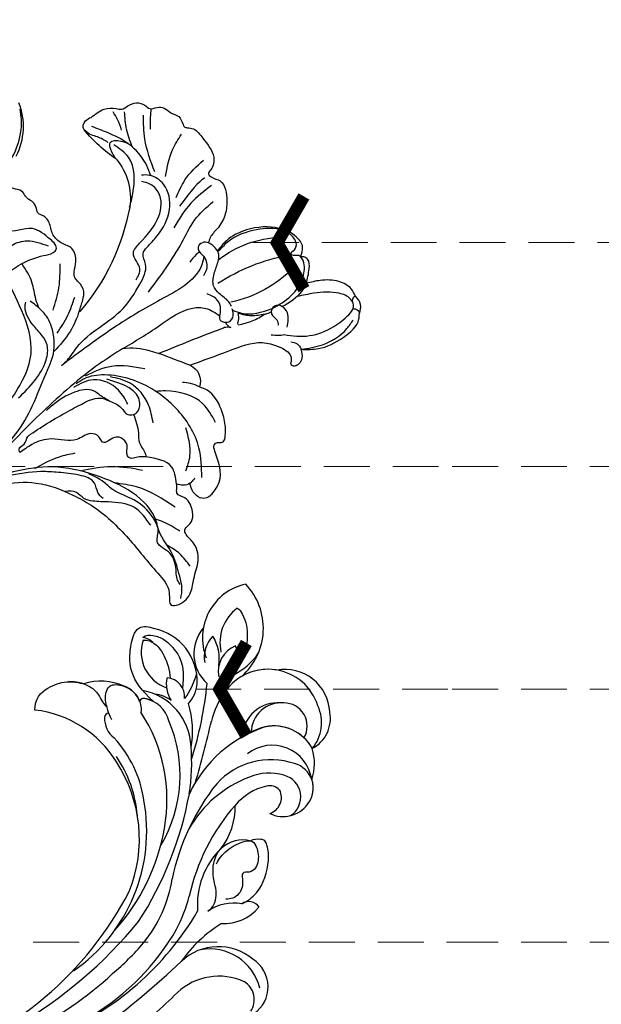
# Model space of a CAD drawing. Units: millimetres. Extents: x 2303 to 4403, y 1284 to 2769.
# Drawn here: x 3379 to 3459, y 1929 to 2066 of the extents above; entities that cross this region are included whole.
import ezdxf

# ---------------------------------------------------------------- set-up
doc = ezdxf.new("R2010")
doc.units = ezdxf.units.MM
doc.linetypes.add('HIDDEN', pattern=[9.525, 6.35, -3.175])
for name, color, linetype in [('H-08.木作(細線)', 8, 'Continuous'), ('IE-DIM', 3, 'Continuous'), ('文字', 2, 'Continuous')]:
    doc.layers.add(name, color=color, linetype=linetype)
doc.styles.add('CHINA', font='SIMPLEX.shx')
doc.dimstyles.new('DN-1', dxfattribs={"dimtxt": 2.6, "dimasz": 1, "dimexe": 1, "dimexo": 2, "dimgap": 0.5, "dimtad": 1, "dimdec": 0, "dimzin": 9, "dimdsep": 46, "dimtxsty": 'CHINA', "dimblk": 'ARCHTICK', "dimcen": 2, "dimdle": 1, "dimclrd": 5, "dimclre": 8, "dimclrt": 4, "dimadec": 1, "dimazin": 2, "dimtfac": 0.416667, "dimtdec": 0, "dimtix": 1, "dimtmove": 2, "dimatfit": 0, "dimldrblk": 'CCC', "dimfxl": 4, "dimfxlon": 1, "dimtzin": 0, "dimlwd": 25, "dimlwe": 25, "dimarcsym": 0})

# ---------------------------------------------------------------- blocks, each defined once
blk = doc.blocks.new('SE-21128L-d')
at = {"layer": 'H-08.木作(細線)'}
for centre, radius, start, end in [((24.5, 4.92), 49.4, 190.6098, 234.0539), ((25.25, -3.22), 49.32, 181.1127, 214.5106), ((38.2, 6.93), 63.48, 202.049, 222.2705), ((17.4, -11.75), 41.43, 194.7402, 231.214), ((7.43, -21.86), 15.31, 293.4596, 345.1774), ((6.84, -15.37), 23.55, 206.4969, 272.1637), ((79.03, 25.69), 115.23, 207.9658, 215.2491), ((9.99, -14.59), 33.32, 202.8494, 231.9048), ((15.15, -12.35), 35.86, 211.6331, 221.2835), ((18.39, -29.96), 7.12, 335.1843, 351.6322), ((32.03, -1.22), 64.09, 208.9183, 216.8589), ((12.62, -13.74), 28.9, 220.0831, 251.4946), ((17.49, -34.28), 7.48, 326.2061, 10.2616), ((5.31, -18.1), 19.61, 239.9816, 294.7786), ((19.2, -38.43), 3.33, 78.8473, 135.1352), ((19.73, -35.74), 0.588, 350.3315, 78.7475), ((2.09, -23.19), 18.91, 222.7144, 252.4279), ((23.4, 1.11), 48.94, 228.8977, 251.2833), ((6.78, -20.66), 17.07, 266.6321, 296.0005), ((7.63, -22.48), 16.42, 270.3192, 304.1202), ((20.68, -36.96), 3.37, 281.1606, 333.8451), ((-26.23, -44.45), 8.46, 327.3589, 34.4901), ((-21.16, -45.1), 7.44, 311.723, 35.1308), ((-28.28, -54.71), 19.17, 23.5125, 46.4637), ((2.95, -21.69), 23.42, 234.7418, 246.7229), ((13.14, -25.51), 19.02, 231.3497, 285.0332), ((10.51, -20.09), 22.2, 251.441, 294.8102), ((21.05, -40.81), 0.614, 336.2621, 62.9315), ((21.05, -40.81), 0.614, 352.1137, 62.9315), ((-14.19, -70.55), 31.19, 43.2349, 70.1762), ((14.98, -38.24), 8.22, 264.0305, 340.9755), ((17.64, -39.71), 4.19, 275.8688, 341.2004), ((18.79, -40.29), 2.93, 319.8218, 348.0194), ((27.28, -46.6), 5.19, 62.8074, 152.7477), ((-16.18, -69.51), 28.1, 40.4498, 69.4266), ((18, -41.64), 4.1, 313.5122, 347.7511), ((-21.01, -43.91), 7.16, 275.6065, 2.0556), ((-9.2, -54.84), 10.82, 35.7385, 86.534), ((-7.23, -57.37), 16.41, 12.4886, 51.7554), ((22.56, -48.28), 4.06, 68.7058, 115.2616), ((21.42, -43.88), 2.68, 256.9426, 346.7891), ((23.95, -41.11), 7.52, 259.5251, 339.9413), ((-14.18, -48.23), 6.11, 340.8701, 27.2423), ((-2.03, -59.95), 17.63, 9.9015, 56.5313), ((15.77, -19.18), 27.28, 252.7837, 266.538), ((35.15, 0.85), 52.29, 244.3077, 255.9412), ((-4.35, -48.27), 6.46, 169.2797, 221.1258), ((75.6, 99.97), 160.67, 245.5685, 248.6911), ((18.06, -33.71), 13.35, 252.0157, 278.6968), ((23.65, -44.07), 4.56, 218.423, 256.5059), ((27.99, -39.27), 10.18, 225.2194, 246.8935), ((-21.33, -47.17), 2.9, 227.6924, 320.4574), ((6.35, -41.88), 9.47, 223.755, 263.041), ((-3.96, -51.01), 4.32, 336.9905, 35.0763), ((25.98, -54.07), 5.49, 41.5138, 130.0752), ((-19.63, -47.7), 4.52, 206.4858, 319.2093), ((-9.86, -51), 1.65, 292.7612, 27.7967), ((0.66, -55.64), 10.18, 333.1865, 39.3494), ((13.12, -60.11), 11.17, 45.5909, 68.5095), ((25.51, -54.08), 4.13, 37.0489, 92.2777), ((27.69, -57.65), 7.6, 3.9355, 103.2209), ((-0.71, -56.59), 7.95, 4.559, 41.9876), ((23.29, -55.45), 3.87, 14.3347, 92.1803), ((26.39, -45.91), 6.17, 253.9039, 293.005), ((16.01, -57.44), 7.24, 279.1767, 47.1292), ((25.85, -50.63), 4.04, 215.9954, 287.209), ((26.94, -58.29), 5.92, 28.2199, 94.5572), ((7.23, -56.74), 5.53, 269.882, 29.8781), ((2.05, -55.58), 6.97, 334.7286, 14.6624), ((13.45, -58.45), 5, 347.0423, 79.093), ((32.21, -50.46), 9.67, 198.5809, 226.8814), ((9.31, -57.31), 6.05, 308.6064, 23.1129), ((14.24, -59.01), 4.12, 346.6444, 81.1525), ((30.16, -49.86), 8.89, 213.2653, 305.1379), ((16.01, -57.44), 7.24, 342.0158, 21.9435), ((6.89, -58.23), 4.21, 145.8147, 225.767), ((5.69, -55.48), 2.31, 189.553, 288.5928), ((5.34, -56.13), 1.88, 305.1729, 5.229), ((9.37, -57.35), 5.99, 290.3427, 4.0689), ((5.5, -57.39), 3.08, 204.3584, 337.653), ((16.65, -59.86), 6.25, 265.0047, 1.7206), ((6.51, -58.82), 3.53, 223.5441, 336.3316), ((6.51, -58.82), 3.53, 223.5441, 281.51), ((15.08, -59.54), 3.2, 231.3583, 352.5067), ((10.4, -56.05), 6.99, 242.9119, 278.6636), ((15.9, -61.36), 4.73, 199.7664, 272.4115), ((15.59, -59.24), 5.57, 221.9531, 286.4126)]:
    blk.add_arc(centre, radius, start, end, dxfattribs=at)
for points, knots in [([(22.23, -25.77), (23.78, -25.96), (25.11, -27.72), (25.52, -29.88), (25.44, -30.9), (25.43, -31)], [0, 0, 0, 0, 3.58438, 6.488994, 6.815732, 6.815732, 6.815732, 6.815732]), ([(25.43, -31), (25.21, -32.26), (24.63, -33.62), (23.24, -34.86), (21.56, -35.27), (21.29, -35.67)], [7.314616, 7.314616, 7.314616, 7.314616, 9.914147, 11.95222, 13.967538, 13.967538, 13.967538, 13.967538]), ([(19.38, -36.09), (19.87, -35.94), (20.72, -35.72), (22.46, -35.54), (24.49, -36.24), (23.82, -38.66), (22.25, -40.26), (20.46, -40.42), (19.83, -40.24)], [0, 0, 0, 0, 1.40565, 2.737475, 4.796392, 6.990312, 9.501873, 11.513346, 11.513346, 11.513346, 11.513346]), ([(21.03, -42.18), (24.53, -39.23), (29.19, -39.93), (31.88, -41.38), (31.42, -43.01), (31.02, -43.69)], [3.96508, 3.96508, 3.96508, 3.96508, 6.933261, 10.018436, 12.479004, 12.479004, 12.479004, 12.479004]), ([(30, -41.99), (30.34, -42.43), (30.14, -43.59), (29.31, -44.99), (27.85, -46.06), (25.58, -47.28), (22.31, -46.41)], [0, 0, 0, 0, 1.579199, 3.433519, 5.602486, 8.558933, 8.558933, 8.558933, 8.558933]), ([(29.65, -41.98), (29.64, -42.27), (29.19, -43.61), (27.1, -44.71), (25.1, -44.97), (23.89, -44.92)], [0, 0, 0, 0, 0.989292, 4.557485, 8.073355, 8.073355, 8.073355, 8.073355]), ([(-8.74, -45.43), (-8.66, -45.66), (-8.21, -46.48), (-6.34, -47.14), (-4.17, -46.74), (-2.04, -47.09), (-0.79, -48.03), (-0.42, -48.52)], [0, 0, 0, 0, 0.717464, 3.113372, 4.621134, 7.980319, 9.348619, 9.348619, 9.348619, 9.348619]), ([(-2.42, -47.56), (-1.8, -48.02), (-0.58, -49.1), (0.52, -52.64), (-0.74, -53.41), (-2.82, -53.62), (-4.48, -52.41), (-3.98, -50.82), (-5.71, -50.86), (-6.79, -50.43), (-7.53, -49.22), (-7.48, -48.53), (-7.44, -48.15)], [0, 0, 0, 0, 3.57539, 7.919977, 9.81026, 12.428103, 14.998323, 16.170485, 17.07721, 19.984793, 21.449257, 22.571723, 22.571723, 22.571723, 22.571723]), ([(-8.4, -50.23), (-8.19, -51.07), (-6.87, -53.29), (-3.8, -54.75), (-1.42, -54.96), (-0.2, -54.72), (0.17, -53.88), (0.18, -53.11), (0.03, -52.68)], [0, 0, 0, 0, 3.187505, 9.331637, 12.189151, 13.052074, 13.748347, 15.511278, 15.511278, 15.511278, 15.511278]), ([(32.15, -55.49), (31.95, -55.79), (30.25, -56.49), (27.7, -56.46), (25.09, -55.42), (23.61, -54)], [0, 0, 0, 0, 0.850695, 4.28384, 9.328482, 9.328482, 9.328482, 9.328482])]:
    blk.add_open_spline(points, degree=3, knots=knots, dxfattribs=at)
blk.add_open_spline([(29.11, -43.28), (29.44, -43.08), (29.86, -42.54), (30, -41.99)], degree=3, dxfattribs=at)
blk = doc.blocks.new('SE-21004L-d')
at = {"layer": 'H-08.木作(細線)'}
for centre, radius, start, end in [((-23.51, 34.78), 0.874, 286.3596, 3.7403), ((-24.48, 33.1), 0.718, 27.6233, 126.4751), ((-35.9, 18.09), 27.03, 7.1356, 29.5585), ((-21.36, 23.09), 14.71, 2.0733, 38.0462), ((3.21, 29.29), 17.47, 174.8315, 207.8053), ((-22.95, 22.89), 1.56, 41.2192, 109.8506), ((-24.3, 22.33), 0.406, 194.4236, 320.9868), ((13.15, 13.44), 8.37, 89.9259, 138.8472), ((18.64, 40.98), 19.95, 254.019, 271.1905), ((18.9, 22.01), 0.989, 279.1366, 357.7859), ((18.46, 22.21), 1.45, 350.6788, 26.6054), ((30.56, -0.54), 30.69, 140.5871, 170.7778), ((30.65, 8.01), 8.98, 108.4869, 157.5331), ((-16.3, 9.04), 2.4, 63.1655, 149.879), ((-46.13, -48.85), 67.52, 57.7999, 58.8947), ((-14.9, 0.95), 8.74, 32.0923, 57.093), ((0.29, 4.33), 0.0562, 343.1694, 116.4835), ((-29.35, 1.68), 1.5, 166.8674, 235.7819), ((-29.15, 2.79), 2.58, 246.0152, 303.8837), ((-25.86, 0.93), 1.87, 188.5157, 247.7787), ((-31.84, -16.81), 16.74, 24.7718, 54.4466)]:
    blk.add_arc(centre, radius, start, end, dxfattribs=at)
for points in [[(-24.91, 33.68), (-24.07, 34.63), (-22.7, 34.84)], [(-20.41, 23.86), (-21.71, 25.06), (-24.12, 31.86), (-23.46, 33.85), (-22.64, 34.06)], [(-22.7, 34.84), (-21.58, 35.03), (-19.69, 34.38), (-17.92, 32.52), (-16.98, 30.8)], [(-23.48, 24.35), (-24.95, 26.23), (-25.98, 29.86), (-25.43, 33.15), (-24.91, 33.68)], [(-16.6, 24.94), (-16.92, 28.05), (-16.01, 30.98), (-14.29, 32.47), (-13.36, 32.47), (-12.68, 31.82), (-12.47, 31.82), (-12.36, 32.53), (-11.76, 33.34), (-10.86, 33.53), (-9.31, 33.04), (-6.88, 30.3), (-5.59, 26.31), (-5.76, 24.39)], [(-16.98, 30.8), (-15.68, 32.4), (-14.54, 33.08), (-13.97, 32.88), (-13.64, 32.53)], [(-13.64, 32.53), (-12.8, 33.65), (-11.18, 33.87), (-8.76, 32.84), (-6, 29.23), (-5.35, 26.16), (-5.62, 24.3)], [(-23.48, 24.35), (-24.9, 27), (-25.38, 31.02), (-25.03, 32.48)], [(3.7, 24.72), (4.77, 27.2), (5.2, 30.91)], [(6.87, 25.45), (9.06, 28.58), (9.92, 30.92)], [(1.82, 29.52), (1.79, 25.75), (0.73, 21.75)], [(-3.81, 13.32), (-1.55, 21.29), (-0.34, 24.63), (-0.02, 28.23)], [(8.34, 24.73), (12.66, 26.61), (15.32, 28.59)], [(-19.91, 24.87), (-18.39, 26.16), (-17.24, 26.16), (-16.54, 25.41), (-17.07, 24.4), (-18.2, 24.4), (-18.91, 24.08)], [(12.94, 24.58), (15.34, 25.56), (17.37, 26.91)], [(1.06, 17.14), (1.35, 19.28), (3.02, 22.92), (6.23, 24.55), (8.41, 23.88), (9.18, 23.03)], [(15.69, 24.96), (17.17, 25.47), (18.39, 25.69)], [(-24.69, 22.23), (-24.8, 22.91), (-24.52, 23.68), (-23.48, 24.35)], [(-19.26, 22.49), (-19.96, 23.2), (-20.41, 23.86)], [(-15.3, 19.9), (-16.12, 21.73), (-16.53, 23.69)], [(-16.53, 23.69), (-15.5, 22.07), (-14.08, 20.91)], [(-12.72, 20.83), (-11.94, 20.94), (-10.28, 20.67), (-8.96, 20.78), (-7.75, 21.9), (-6.82, 23.4), (-6.07, 24.15), (-5.62, 24.3)], [(-5.62, 24.3), (-4.66, 24.3), (-3.97, 24.07)], [(-1.41, 13.14), (-0.6, 14.49), (1.62, 15.2), (2.14, 16.77), (3.08, 20.81), (5.41, 23.16), (7.39, 23.16), (8.47, 22.5)], [(6.85, 18.94), (7.98, 20.47), (12.2, 23.27), (14.84, 22.81)], [(13.16, 21.8), (14.6, 22.08), (15.41, 22.65), (14.59, 23.91), (13.71, 24.43)], [(-15.3, 19.9), (-15.1, 19.97), (-14.87, 20.3), (-14.08, 20.91)], [(-13.87, 18.77), (-14.03, 18.96), (-14.03, 19.96), (-13.05, 20.71)], [(-12.69, 18.74), (-12.05, 19.44), (-10.85, 19.89), (-9.22, 19.38)], [(-13.87, 18.77), (-14.32, 18.72), (-14.91, 18.86)], [(-12.69, 18.74), (-13.19, 18.39), (-13.61, 18.55), (-13.87, 18.77)], [(-7.49, 5.59), (-8.33, 11.49), (-9.46, 16.59), (-10.64, 17.93), (-12.69, 18.74)], [(-3.82, -2.43), (-3.76, -1.3), (-3.27, 0.82), (-3.27, 9.19), (-2.21, 13.12), (-0.6, 15.51), (0.73, 16.21), (1.06, 17.14)], [(22.44, 6.48), (22.13, 8.23), (23.26, 12.39), (25.74, 15.32), (26.97, 16.12)], [(-30.81, 2.02), (-30.2, 3.84), (-26.53, 6.16), (-25.83, 6.62), (-25.76, 6.93), (-26.1, 7.46), (-26.27, 8.01), (-26.11, 8.29), (-24.72, 9.56), (-22.67, 10.56), (-19.42, 10.77), (-18.38, 10.25)], [(-15.22, 11.18), (-11.24, 8.96)], [(-18.38, 10.25), (-17.23, 9.63), (-16.39, 8.84)], [(0.34, 4.31), (1.23, 5.7), (2.03, 6.57), (3.48, 6.84), (4.2, 6.84), (4.94, 7.3), (5.91, 8.4), (7.62, 9.14), (9.06, 8.56), (9.98, 8.35), (10.69, 8.35), (12.21, 8.99), (13.74, 8.99), (14.31, 8.72), (15.01, 8.95), (15.99, 9.16), (16.83, 8.92), (17.29, 8.92), (18.18, 8.96), (19.18, 8.31), (19.59, 8.1), (20.62, 8.1), (22.02, 7.44)], [(4.65, -13.58), (8.42, -12.32), (10.95, -10.92), (12.33, -9.4), (12.52, -8.3), (12.34, -6.86), (12.34, -5.72), (12.86, -5.1), (13.86, -4.05), (14.49, -2.51), (14.38, -0.83), (13.79, 0.22), (13.44, 1.98), (13.33, 3.13), (12.41, 5.11), (10.02, 6.86)], [(10.83, -0.36), (10.54, 2.33), (9.4, 5.52), (8.86, 6.82), (8.93, 7.42), (9.54, 7.74), (10.51, 7.68), (13.25, 6.74), (15.43, 3.72), (16.99, 2.99), (17.73, 2.1), (17.48, 0.38)], [(-28.15, 2.42), (-24.77, 4.76), (-18.55, 5.87), (-11.37, 3.63), (-8.65, 1.31), (-7.21, -1.27), (-7.06, -2.5)], [(-11.59, 6.09), (-8.37, 2.82), (-7.04, -0.86)], [(-7.49, 5.59), (-7.02, 1.73), (-7.02, -8.52), (-7.98, -17.76), (-8.76, -21.63)], [(2.79, 1.64), (4.65, 4.28), (7.04, 6.52)], [(-26.02, 1.31), (-24.84, 3.08), (-21.46, 5.16)], [(0, 0), (0.94, 2.76), (2.25, 5.1)], [(-18.05, 2.15), (-15.76, 3.26), (-11.8, 3.26), (-9.35, 1.73)], [(-15.41, 0.83), (-15.51, 1.3), (-14.77, 2.51), (-9.3, 1.16)], [(-27.71, 0.65), (-27.71, 1.13), (-27.59, 1.65)], [(-13.82, 1.16), (-11.5, 1.42), (-8.16, -0.3), (-7.19, -3.09)], [(-26.57, -0.8), (-24.34, 0.18), (-21.01, -1.64)], [(-15.41, 0.83), (-17.78, -0.3), (-18.92, -1.07), (-20.66, -1.44), (-21.01, -1.64)], [(-8.76, -21.63), (-8.42, -20.72), (-6.69, -12.27), (-2.77, -3.78), (-2.37, -2.99), (0.3, -0.42), (2.74, 0.4), (4.84, 0.25), (5.79, 0.05)], [(-3.76, -14.98), (-1.85, -7.74), (0.16, -4.57), (5.59, -1.68), (10.83, -0.36)], [(-3.39, -9.81), (-1.84, -3.54), (-0.33, -2.09), (1.06, -1.79), (2.98, -1.79), (5.61, -1.04), (6.09, -0.52)], [(-21.01, -1.64), (-20.38, -2.38), (-19.54, -3.5), (-19.23, -3.5), (-18.08, -2.6), (-16.72, -2.6), (-16.15, -3.22), (-15.59, -4.91), (-14.67, -4.81), (-13.6, -5.41), (-12.99, -7.38), (-10.67, -10.01), (-9.51, -12.57), (-9.29, -14.57)], [(-28.89, -3.05), (-23.33, -5.31), (-20.96, -7.26)], [(-39.08, -10.6), (-38.06, -9.55), (-36.61, -8.73), (-33.76, -7.57), (-29.94, -6.84), (-28.79, -6.34), (-18.4, -8.64), (-13.75, -12.37), (-10.74, -16.99), (-8.76, -21.63)], [(-21.57, -9.9), (-20.49, -9.9), (-19.16, -9.41), (-16.96, -10.33), (-14.81, -12.27), (-13.18, -14.04), (-10.63, -17.99)], [(-14.26, -8.83), (-13.26, -10.84), (-12.29, -14.48)]]:
    blk.add_spline(points, degree=3, dxfattribs=at)
for points, knots in [([(-22.64, 34.06), (-21.93, 34.02), (-20.41, 33.14), (-18.85, 31.05), (-17.91, 29.34), (-17.55, 28.64)], [0, 0, 0, 0, 1.724574, 5.231445, 7.598052, 7.598052, 7.598052, 7.598052]), ([(19.75, 22.85), (19.73, 23.58), (19.7, 24.89), (18.76, 26.17), (17.74, 26.82), (17.74, 27.91), (17.35, 29), (16.42, 29.71), (15.27, 29.72), (14.99, 30.77), (14.24, 31.59), (13.06, 31.56), (12.05, 32.42), (11.1, 32.06), (10.42, 31.82), (9.96, 32.21), (9.21, 32.94), (7.15, 32.74), (4.82, 32.78), (3.56, 31.32), (3.46, 30.11), (2.42, 30.25), (1.19, 31.39), (-1.1, 29.95), (-2.67, 28.3), (-3.32, 26.44), (-3.37, 24.93), (-3.82, 24.29), (-3.97, 24.07)], [0, 0, 0, 0, 2.136129, 3.815045, 4.574314, 5.562128, 6.800916, 7.995733, 8.833229, 9.872933, 10.845368, 11.965646, 13.176701, 14.411994, 14.783794, 15.211092, 16.076956, 17.906047, 20.92107, 22.716127, 23.344423, 23.90067, 25.272516, 28.192344, 30.242703, 32.347184, 33.876011, 34.654603, 34.654603, 34.654603, 34.654603]), ([(-16.98, 30.8), (-17.14, 30.38), (-17.73, 28.89), (-17.54, 27.32), (-17.28, 26.18)], [0, 0, 0, 0, 1.349378, 4.751308, 4.751308, 4.751308, 4.751308]), ([(15.33, 29.96), (15.05, 29.67), (14.39, 28.99), (13.66, 28.38), (13.24, 28.03)], [0.276687, 0.276687, 0.276687, 0.276687, 1.474385, 3.121421, 3.121421, 3.121421, 3.121421]), ([(3.22, 29.48), (3.22, 29.46), (3.38, 28.3), (3.14, 27.11), (2.49, 24.31)], [1.213745, 1.213745, 1.213745, 1.213745, 1.255886, 4.770432, 4.770432, 4.770432, 4.770432]), ([(-16.53, 23.69), (-16.61, 23.86), (-16.74, 24.15), (-16.82, 24.44), (-16.85, 24.55)], [0, 0, 0, 0, 0.5889039, 0.9242399, 0.9242399, 0.9242399, 0.9242399]), ([(-13.25, 20.62), (-13.63, 20.82), (-15.3, 21.72), (-16.06, 23.52), (-16.6, 24.94)], [0.098915, 0.098915, 0.098915, 0.098915, 1.399827, 5.699046, 5.699046, 5.699046, 5.699046]), ([(8.29, 23.97), (8.75, 24.15), (10.46, 24.78), (13.51, 24.74), (16.43, 23.41), (18.06, 22.51), (18.73, 22.13)], [0.254788, 0.254788, 0.254788, 0.254788, 1.742662, 5.708617, 8.960437, 11.285612, 11.285612, 11.285612, 11.285612]), ([(-3.97, 24.07), (-3.72, 23.93), (-3.29, 23.5), (-3.33, 22.53), (-4.27, 22.23), (-5.28, 22.5), (-6.52, 21.81), (-6.86, 20.99), (-7.02, 20.59)], [1.638188, 1.638188, 1.638188, 1.638188, 2.475664, 3.341622, 3.935533, 5.119723, 6.436978, 7.725964, 7.725964, 7.725964, 7.725964]), ([(-15.22, 11.18), (-15.88, 12.95), (-17.09, 16.19), (-18.53, 20.54), (-21.04, 22.22), (-23.04, 23.04), (-23.78, 22.29), (-23.99, 22.08)], [0.523267, 0.523267, 0.523267, 0.523267, 6.258851, 11.050267, 13.367082, 15.532594, 16.377641, 16.377641, 16.377641, 16.377641]), ([(-4.99, 22.35), (-5.22, 22.09), (-6.14, 20.94), (-6.59, 18.01), (-5.49, 13.21), (-4.3, 6.34), (-3.99, 0.7), (-3.82, -2.43)], [0.334591, 0.334591, 0.334591, 0.334591, 1.375335, 4.717681, 8.660089, 16.174253, 25.585742, 25.585742, 25.585742, 25.585742]), ([(-4.11, 22.33), (-4.1, 22.13), (-4.09, 21.47), (-4.24, 20.82), (-4.34, 20.37)], [0.153203, 0.153203, 0.153203, 0.153203, 0.761899, 2.139755, 2.139755, 2.139755, 2.139755]), ([(15.61, 22.42), (16.13, 22.26), (17.22, 21.91), (18.1, 21.04), (18.94, 21.13)], [0, 0, 0, 0, 1.623083, 3.402698, 3.402698, 3.402698, 3.402698]), ([(-14.91, 18.86), (-14.78, 18.75), (-14.46, 18.49), (-13.23, 15.08), (-12.2, 11.91), (-11.24, 8.96)], [0, 0, 0, 0, 0.512747, 1.210667, 10.604642, 10.604642, 10.604642, 10.604642]), ([(-23.55, 8.78), (-22.51, 9), (-19.66, 9.61), (-16.57, 7.44), (-15.23, 5.62), (-14.98, 5.25)], [0, 0, 0, 0, 3.098911, 8.553491, 9.882387, 9.882387, 9.882387, 9.882387]), ([(0.34, 4.31), (-0.19, 3.44), (-1.18, 1.43), (-1.52, -0.78), (-1.65, -1.98)], [0, 0, 0, 0, 3.097201, 6.687477, 6.687477, 6.687477, 6.687477]), ([(4.24, 0.34), (4.65, 0.47), (5.83, 0.88), (7.71, 2.18), (9.51, 2.4), (10.51, 2.49)], [0.659798, 0.659798, 0.659798, 0.659798, 1.954014, 4.389589, 7.350011, 7.350011, 7.350011, 7.350011]), ([(-9.29, -14.57), (-9.07, -14.47), (-8.56, -14.26), (-8.98, -13.19), (-8.24, -12.53), (-8.45, -10.09), (-8.98, -6.87), (-9.83, -3.09), (-10.14, -1.21), (-12.26, -0.36), (-13.16, 0.35), (-14.85, -0.07), (-15.26, 0.58), (-15.41, 0.83)], [0, 0, 0, 0, 0.626186, 1.465952, 2.663279, 3.139279, 8.590103, 9.781712, 14.379006, 15.325396, 17.529356, 18.853541, 19.646514, 19.646514, 19.646514, 19.646514]), ([(7.7, -15.71), (7.73, -15.83), (7.84, -16.19), (8.75, -16.8), (10, -16.53), (11.26, -16.79), (12.15, -17.86), (13.54, -18.56), (14.1, -20.49), (13.57, -21.91), (12.58, -22.61), (11.75, -22.51), (10.9, -23.65), (11.48, -25.31), (9.6, -27.21), (7.7, -27.58), (5.45, -27.98), (4.66, -26.1), (4.52, -23.99), (2.99, -21.75), (0.94, -19.85), (-2.43, -19.85), (-5.32, -23.1), (-6.81, -27.48), (-8.45, -31.35), (-9.87, -35.71), (-13.56, -33.93), (-11.25, -30.32), (-10.33, -27.15), (-9.83, -23.32), (-10.88, -19.2), (-13.84, -15.16), (-17.73, -13.03), (-22.42, -11.17), (-27.86, -10.61), (-33.27, -10.89), (-37.07, -10.63), (-38.83, -12.7), (-39.82, -10.95), (-39.55, -8.99), (-37.92, -7.38), (-36.81, -5.2), (-34.53, -4.03), (-32.99, -4.46), (-32.26, -4.18), (-31.96, -3.7), (-32.19, -2.31), (-30.45, -1.17), (-28.77, -1.02), (-27.7, -1.91), (-27.07, -1.15), (-26.72, -0.91), (-26.57, -0.8)], [0.21279, 0.21279, 0.21279, 0.21279, 0.595219, 1.349027, 3.165654, 4.323107, 4.937182, 7.249539, 8.704445, 10.554423, 11.396119, 12.165406, 12.796345, 15.249247, 16.553318, 20.176271, 21.282307, 22.624003, 25.329511, 27.905903, 30.4338, 33.489217, 36.75979, 42.769222, 46.863913, 50.879108, 52.49928, 56.466092, 60.081774, 63.362937, 67.689648, 72.565803, 77.904393, 80.763228, 87.70216, 93.987519, 97.146922, 98.901488, 100.056949, 102.429427, 104.405494, 106.996649, 109.627149, 111.256251, 111.590452, 111.869396, 112.863075, 115.496434, 116.69333, 117.952992, 118.671185, 119.251609, 119.251609, 119.251609, 119.251609]), ([(-11.84, -0.51), (-11.01, -0.81), (-10.41, -1.02), (-8.86, -1.16), (-7.45, -3.72), (-7.19, -6.09), (-7.2, -7.65), (-7.21, -8.02)], [1.403996, 1.403996, 1.403996, 1.403996, 1.74012, 3.223862, 5.851171, 9.418329, 10.519783, 10.519783, 10.519783, 10.519783]), ([(-31.85, -4.71), (-31.04, -4.96), (-29.82, -5.33), (-28.74, -5.98), (-28.4, -6.2)], [0, 0, 0, 0, 2.552117, 3.782442, 3.782442, 3.782442, 3.782442]), ([(-37.53, -9.4), (-37.3, -9.38), (-36.45, -9.31), (-35.29, -8.1), (-33.24, -7.46), (-32.03, -8.1), (-30.72, -8.15), (-30.09, -6.78), (-27.82, -6.15), (-24.87, -6.28), (-22.48, -7.83), (-20.61, -8.31), (-19.52, -8.3), (-17.66, -9.19)], [0, 0, 0, 0, 0.704374, 2.49554, 4.902352, 6.33968, 6.947334, 8.561221, 10.067414, 13.757948, 17.078022, 18.423041, 19.941769, 19.941769, 19.941769, 19.941769]), ([(-36.49, -6.73), (-35.74, -6.68), (-34.26, -6.58), (-32.87, -7.05), (-32.19, -7.31)], [0, 0, 0, 0, 2.222113, 4.387012, 4.387012, 4.387012, 4.387012]), ([(-28.65, -7.24), (-27.46, -7.14), (-25.03, -6.93), (-22.68, -9.27), (-21.2, -11.01), (-19.9, -12.04), (-18.36, -12), (-17.74, -12.78), (-17.44, -13.27)], [0, 0, 0, 0, 3.424426, 6.983042, 9.159889, 10.452777, 11.778618, 13.377227, 13.377227, 13.377227, 13.377227])]:
    blk.add_open_spline(points, degree=3, knots=knots, dxfattribs=at)
blk = doc.blocks.new('_ArchTick')
at = {"color": 0, "linetype": 'ByBlock', "const_width": 0.15}
blk.add_lwpolyline([(-0.5, -0.5), (0.5, 0.5)], dxfattribs=at)
blk = doc.blocks.new('CCC')
at = {"layer": 'IE-DIM', "color": 4, "linetype": 'Continuous', "const_width": 0.432}
blk.add_lwpolyline([(-1.763, 1.611), (-0.837, 0.007), (-1.763, -1.597)], dxfattribs=at)

msp = doc.modelspace()

# ---------------------------------------------------------------- linework, layer by layer
at = {"color": 8}
for points in [[(2670.36, 2064.96, 0.120011), (2701.33, 1937.79, 0.104957), (2799.54, 1818.04, 0.088923), (2942.82, 1740.26, 0.080167), (3124.36, 1710.96, 0.080167), (3305.9, 1740.26, 0.088923), (3449.18, 1818.04, 0.104957), (3547.39, 1937.79, 0.120011), (3578.36, 2064.96, 0.120011), (3547.39, 2192.14, 0.104957), (3449.18, 2311.89, 0.088923), (3305.9, 2389.67, 0.080167), (3124.36, 2418.96, 0.080167), (2942.82, 2389.67, 0.088923), (2799.54, 2311.89, 0.104957), (2701.33, 2192.14, 0.120011)], [(2675.08, 2064.96, 0.120011), (2705.52, 1939.96, 0.104957), (2802.49, 1821.73, 0.088923), (2944.3, 1744.74, 0.080167), (3124.36, 1715.68, 0.080167), (3304.42, 1744.74, 0.088923), (3446.23, 1821.73, 0.104957), (3543.2, 1939.96, 0.120011), (3573.64, 2064.96, 0.120011), (3543.2, 2189.97, 0.104957), (3446.23, 2308.2, 0.088923), (3304.42, 2385.19, 0.080167), (3124.36, 2414.24, 0.080167), (2944.3, 2385.19, 0.088923), (2802.49, 2308.2, 0.104957), (2705.52, 2189.97, 0.120011)], [(2682.36, 2064.96, 0.120011), (2711.99, 1943.31, 0.104957), (2807.04, 1827.41, 0.088923), (2946.59, 1751.65, 0.080167), (3124.36, 1722.96, 0.080167), (3302.13, 1751.65, 0.088923), (3441.68, 1827.41, 0.104957), (3536.73, 1943.31, 0.120011), (3566.36, 2064.96, 0.120011), (3536.73, 2186.62, 0.104957), (3441.68, 2302.52, 0.088923), (3302.13, 2378.28, 0.080167), (3124.36, 2406.96, 0.080167), (2946.59, 2378.28, 0.088923), (2807.04, 2302.52, 0.104957), (2711.99, 2186.62, 0.120011)]]:
    msp.add_lwpolyline(points, format="xyb", close=True, dxfattribs=at)

# ---------------------------------------------------------------- block references
at = {"xscale": -1, "rotation": 310.2028680477273}
msp.add_blockref('SE-21004L-d', (3383.95, 2022.22), dxfattribs=at)
at = {"rotation": 98.25900671182107}
msp.add_blockref('SE-21128L-d', (3358.58, 1944.42), dxfattribs=at)

# ---------------------------------------------------------------- leaders
at = {"layer": '文字', "color": 4, "linetype": 'HIDDEN'}
for points in [[(3331.98, 2040.75), (3363.55, 2068.25), (3688.7, 2068.25)], [(3411.04, 2034.76), (3500.18, 2034.76), (3688.7, 2034.76)], [(3163.67, 2003.81), (3438.59, 2003.81), (3688.7, 2003.81)], [(3403.08, 1973.01), (3438.59, 1973.01), (3688.7, 1973.01)], [(3123.5, 1938.02), (3438.59, 1938.02), (3688.7, 1938.02)]]:
    msp.add_leader(points, dimstyle='DN-1', override={"dimasz": 4, "dimtad": 0, "dimclrd": 8, "dimlwd": 15}, dxfattribs=at)

doc.saveas('drawing.dxf')
